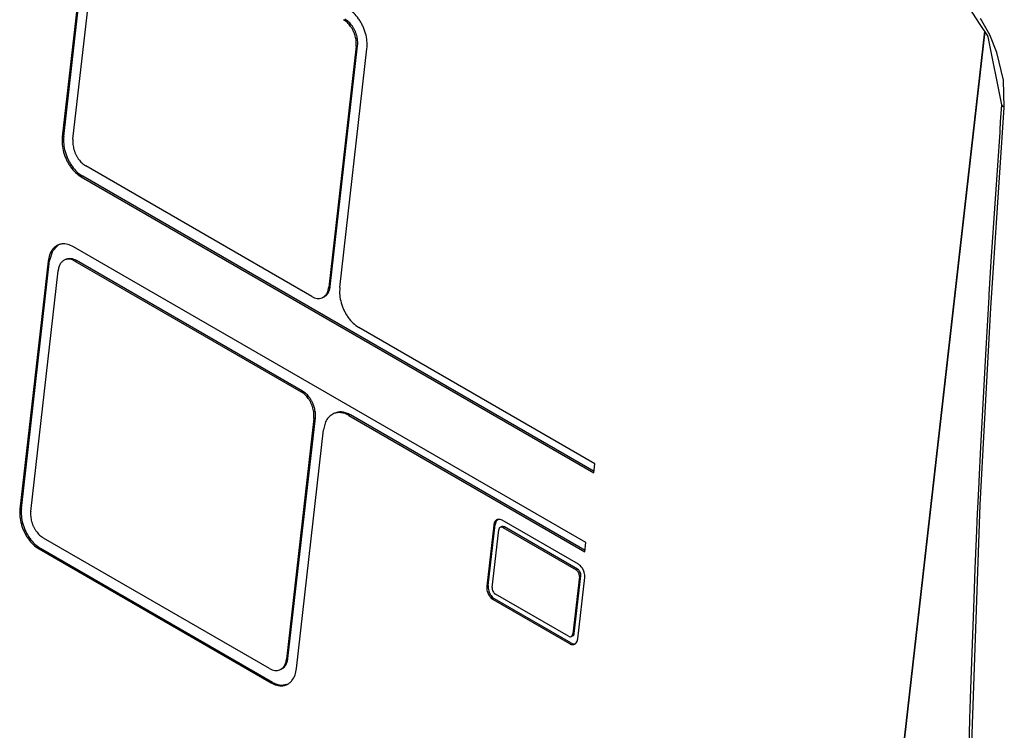
# Model space of a CAD drawing. Units: inches. Extents: x -418 to -29, y 85 to 371.
# Drawn here: x -143 to -136, y 241 to 246 of the extents above; entities that cross this region are included whole.
import ezdxf

# ---------------------------------------------------------------- set-up
doc = ezdxf.new("R2010")
doc.units = ezdxf.units.IN

# ---------------------------------------------------------------- blocks, each defined once
blk = doc.blocks.new('TOP__120', base_point=(-265.4881, 263.6962))
at = {"color": 4, "linetype": 'Continuous'}
for p, q in [((-142.528, 246.8353), (-142.7206, 245.1417)), ((-142.7106, 245.1458), (-142.518, 246.8395)), ((-142.6471, 245.1256), (-142.4601, 246.7698)), ((-136.4505, 245.9103), (-136.526, 246.027)), ((-136.3983, 245.8317), (-136.4505, 245.9103)), ((-136.4204, 245.8649), (-137.679, 234.797)), ((-136.4188, 245.8625), (-137.677, 234.7984)), ((-136.3965, 245.8285), (-136.3983, 245.8317)), ((-136.395, 245.8249), (-136.3965, 245.8285)), ((-136.3022, 245.3604), (-136.395, 245.8249)), ((-140.7126, 245.7608), (-140.8996, 244.1166)), ((-140.8896, 244.1208), (-140.7026, 245.765)), ((-140.8246, 244.1129), (-140.639, 245.7447)), ((-136.3106, 245.2445), (-136.3022, 245.3604)), ((-136.3141, 245.1876), (-136.3106, 245.2445)), ((-136.346, 244.718), (-136.3143, 245.1742)), ((-136.3143, 245.1742), (-136.3141, 245.1876)), ((-141.0146, 244.0513), (-142.5602, 244.9436)), ((-142.5902, 244.8688), (-139.0889, 242.8473)), ((-139.0878, 242.8566), (-142.5802, 244.8729)), ((-136.374, 244.2909), (-136.346, 244.718)), ((-142.7875, 244.3621), (-142.8071, 244.2978)), ((-142.7502, 244.4008), (-142.7875, 244.3621)), ((-139.1432, 242.3701), (-142.6445, 244.3916)), ((-142.9997, 242.6042), (-142.8071, 244.2978)), ((-142.6929, 244.3059), (-142.7029, 244.3017)), ((-141.0786, 243.4052), (-142.6241, 244.2975)), ((-142.8171, 244.2936), (-143.0097, 242.6)), ((-142.9362, 242.5839), (-142.7492, 244.2281)), ((-142.6341, 244.2934), (-141.0886, 243.4011)), ((-136.3882, 244.0656), (-136.374, 244.2909)), ((-140.9358, 244.0471), (-140.9458, 244.043)), ((-136.4121, 243.655), (-136.3892, 244.0469)), ((-136.3892, 244.0469), (-136.3882, 244.0656)), ((-139.0819, 242.9091), (-140.6942, 243.84)), ((-136.4458, 243.0243), (-136.4121, 243.655)), ((-141.0016, 243.2191), (-141.1886, 241.5749)), ((-141.1786, 241.5791), (-140.9916, 243.2233)), ((-140.8557, 243.2558), (-140.8657, 243.2517)), ((-140.7625, 243.2392), (-139.1502, 242.3083)), ((-139.1491, 242.3176), (-140.7525, 243.2433)), ((-141.1207, 241.5094), (-140.9351, 243.1412)), ((-136.4577, 242.7873), (-136.4458, 243.0243)), ((-139.0889, 242.8473), (-139.0819, 242.9091)), ((-136.4661, 242.6066), (-136.4579, 242.7805)), ((-136.4579, 242.7805), (-136.4577, 242.7873)), ((-136.475, 242.3993), (-136.4673, 242.5721)), ((-136.4673, 242.5721), (-136.4661, 242.6066)), ((-139.7728, 242.4902), (-139.8204, 242.0722)), ((-139.8104, 242.0764), (-139.7628, 242.4943)), ((-139.7563, 242.5158), (-139.7628, 242.4943)), ((-139.7454, 242.527), (-139.7563, 242.5158)), ((-139.7171, 242.4795), (-139.7271, 242.4753)), ((-139.1945, 242.2221), (-139.7153, 242.5228)), ((-139.7833, 242.0644), (-139.7386, 242.4569)), ((-139.7099, 242.4732), (-139.2098, 242.1845)), ((-139.1998, 242.1887), (-139.6999, 242.4774)), ((-141.3037, 241.5096), (-142.8492, 242.4019)), ((-139.1502, 242.3083), (-139.1432, 242.3701)), ((-136.4835, 242.1925), (-136.475, 242.3993)), ((-142.8792, 242.3271), (-141.2933, 241.4115)), ((-141.2833, 241.4156), (-142.8692, 242.3313)), ((-139.2227, 241.7506), (-139.1781, 242.1432)), ((-136.4916, 241.9863), (-136.4835, 242.1925)), ((-139.1881, 242.139), (-139.2327, 241.7465)), ((-139.1985, 241.7132), (-139.151, 242.1312)), ((-139.2615, 241.7302), (-139.7615, 242.0189)), ((-139.7769, 241.9813), (-139.256, 241.6806)), ((-139.246, 241.6847), (-139.7669, 241.9854)), ((-136.5134, 241.3709), (-136.4916, 241.9863)), ((-139.2343, 241.7322), (-139.2443, 241.7281)), ((-139.2262, 241.6783), (-139.2159, 241.6805)), ((-141.2248, 241.5055), (-141.2348, 241.5013)), ((-141.2237, 241.3962), (-141.1776, 241.4064)), ((-136.5199, 241.1669), (-136.5134, 241.3709)), ((-136.526, 240.9634), (-136.5199, 241.1669))]:
    blk.add_line(p, q, dxfattribs=at)
at = {"color": 2, "linetype": 'Continuous'}
for p, q in [((-136.3851, 245.8389), (-136.4483, 245.951)), ((-136.3358, 245.7178), (-136.3851, 245.8389)), ((-140.7026, 245.765), (-140.7126, 245.7608)), ((-136.2914, 245.5286), (-136.3358, 245.7178)), ((-136.2851, 245.3435), (-136.2914, 245.5286)), ((-136.3774, 243.9738), (-136.2851, 245.3435)), ((-136.3006, 245.3557), (-136.3022, 245.3604)), ((-136.2944, 245.3491), (-136.3006, 245.3557)), ((-136.2851, 245.3435), (-136.2944, 245.3491)), ((-142.7106, 245.1458), (-142.7206, 245.1417)), ((-142.5802, 244.8729), (-142.5902, 244.8688)), ((-142.8071, 244.2978), (-142.8171, 244.2936)), ((-142.6341, 244.2934), (-142.6241, 244.2975)), ((-140.8996, 244.1166), (-140.8896, 244.1208)), ((-136.4492, 242.6278), (-136.3774, 243.9738)), ((-141.0786, 243.4052), (-141.0886, 243.4011)), ((-141.0016, 243.2191), (-140.9916, 243.2233)), ((-140.7525, 243.2433), (-140.7625, 243.2392)), ((-136.519, 240.6576), (-136.4492, 242.6278)), ((-142.9997, 242.6042), (-143.0097, 242.6)), ((-139.7628, 242.4943), (-139.7728, 242.4902)), ((-139.7099, 242.4732), (-139.6999, 242.4774)), ((-142.8692, 242.3313), (-142.8792, 242.3271)), ((-139.2098, 242.1845), (-139.1998, 242.1887)), ((-139.1781, 242.1432), (-139.1881, 242.139)), ((-139.8104, 242.0764), (-139.8204, 242.0722)), ((-139.7669, 241.9854), (-139.7769, 241.9813)), ((-139.2227, 241.7506), (-139.2327, 241.7465)), ((-139.256, 241.6806), (-139.246, 241.6847)), ((-141.1886, 241.5749), (-141.1786, 241.5791)), ((-141.2933, 241.4115), (-141.2833, 241.4156))]:
    blk.add_line(p, q, dxfattribs=at)
at = {"color": 4, "linetype": 'Continuous'}
for points, knots in [([(-140.639, 245.7447), (-140.6383, 245.7623), (-140.6367, 245.7975), (-140.645, 245.8369), (-140.6528, 245.8626), (-140.6574, 245.8758), (-140.6627, 245.8888), (-140.6684, 245.9015), (-140.6747, 245.9139), (-140.6814, 245.9259), (-140.6887, 245.9377), (-140.7033, 245.9591), (-140.7279, 245.989), (-140.7556, 246.0081), (-140.7695, 246.0176)], [0, 0, 0, 0, 0.0526871, 0.1053742, 0.1193695, 0.1333598, 0.1473473, 0.1613366, 0.1751587, 0.1889787, 0.2028019, 0.2166318, 0.2669669, 0.3173019, 0.3173019, 0.3173019, 0.3173019]), ([(-140.7126, 245.7608), (-140.7121, 245.7726), (-140.711, 245.796), (-140.7165, 245.8222), (-140.7217, 245.8394), (-140.7248, 245.8482), (-140.7283, 245.8568), (-140.7321, 245.8653), (-140.7363, 245.8736), (-140.7408, 245.8816), (-140.7457, 245.8895), (-140.7554, 245.9038), (-140.7718, 245.9236), (-140.7903, 245.9364), (-140.7995, 245.9428)], [0, 0, 0, 0, 0.0351246, 0.0702493, 0.0795795, 0.0889063, 0.0982313, 0.1075575, 0.1167722, 0.1259854, 0.1352009, 0.1444207, 0.1779774, 0.2115339, 0.2115339, 0.2115339, 0.2115339]), ([(-140.7026, 245.765), (-140.702, 245.7767), (-140.701, 245.8002), (-140.7065, 245.8264), (-140.7117, 245.8435), (-140.7148, 245.8523), (-140.7183, 245.861), (-140.7221, 245.8695), (-140.7263, 245.8777), (-140.7308, 245.8858), (-140.7357, 245.8936), (-140.7454, 245.9079), (-140.7618, 245.9278), (-140.7803, 245.9405), (-140.7895, 245.9469)], [0, 0, 0, 0, 0.0351247, 0.0702494, 0.0795796, 0.0889065, 0.0982314, 0.1075576, 0.1167724, 0.1259856, 0.1352011, 0.144421, 0.1779776, 0.2115342, 0.2115342, 0.2115342, 0.2115342]), ([(-142.7206, 245.1417), (-142.7214, 245.1241), (-142.723, 245.0889), (-142.7147, 245.0496), (-142.7069, 245.0238), (-142.7022, 245.0106), (-142.697, 244.9976), (-142.6913, 244.9849), (-142.685, 244.9726), (-142.6783, 244.9605), (-142.671, 244.9487), (-142.6563, 244.9273), (-142.6318, 244.8974), (-142.6041, 244.8783), (-142.5902, 244.8688)], [0, 0, 0, 0, 0.0526871, 0.1053743, 0.1193696, 0.1333599, 0.1473474, 0.1613368, 0.1751589, 0.1889788, 0.2028021, 0.2166319, 0.266967, 0.3173021, 0.3173021, 0.3173021, 0.3173021]), ([(-142.7106, 245.1458), (-142.7114, 245.1282), (-142.713, 245.093), (-142.7047, 245.0537), (-142.6969, 245.028), (-142.6922, 245.0148), (-142.687, 245.0018), (-142.6813, 244.9891), (-142.675, 244.9767), (-142.6683, 244.9646), (-142.661, 244.9529), (-142.6463, 244.9314), (-142.6218, 244.9016), (-142.5941, 244.8825), (-142.5802, 244.8729)], [0, 0, 0, 0, 0.0526871, 0.1053743, 0.1193696, 0.1333599, 0.1473474, 0.1613367, 0.1751589, 0.1889788, 0.2028021, 0.2166319, 0.266967, 0.317302, 0.317302, 0.317302, 0.317302]), ([(-142.6471, 245.1256), (-142.6476, 245.1138), (-142.6487, 245.0904), (-142.6432, 245.0641), (-142.6379, 245.047), (-142.6348, 245.0382), (-142.6314, 245.0295), (-142.6275, 245.0211), (-142.6234, 245.0128), (-142.6189, 245.0048), (-142.614, 244.9969), (-142.6043, 244.9826), (-142.5879, 244.9627), (-142.5694, 244.95), (-142.5602, 244.9436)], [0, 0, 0, 0, 0.035125, 0.0702499, 0.0795802, 0.0889072, 0.0982323, 0.1075586, 0.1167734, 0.1259868, 0.1352024, 0.1444223, 0.1779794, 0.2115364, 0.2115364, 0.2115364, 0.2115364]), ([(-142.6445, 244.3916), (-142.6568, 244.3977), (-142.6813, 244.4098), (-142.7126, 244.4124), (-142.7321, 244.4091), (-142.741, 244.4067), (-142.7496, 244.4034), (-142.7579, 244.3992), (-142.7658, 244.3942), (-142.7732, 244.3883), (-142.7801, 244.3818), (-142.7939, 244.3661), (-142.8096, 244.3369), (-142.8146, 244.3081), (-142.8171, 244.2936)], [0, 0, 0, 0, 0.0409356, 0.0818711, 0.091057, 0.1002482, 0.1094428, 0.1186332, 0.1280665, 0.1375043, 0.1469468, 0.1563853, 0.2001443, 0.2439034, 0.2439034, 0.2439034, 0.2439034]), ([(-142.7029, 244.3017), (-142.7091, 244.2984), (-142.7215, 244.2917), (-142.7354, 244.2739), (-142.7452, 244.2525), (-142.7478, 244.2362), (-142.7492, 244.2281)], [0, 0, 0, 0, 0.02086848, 0.0417371, 0.06633852, 0.09093995, 0.09093995, 0.09093995, 0.09093995]), ([(-142.6341, 244.2934), (-142.6397, 244.2963), (-142.6511, 244.3022), (-142.669, 244.3064), (-142.6868, 244.3069), (-142.6976, 244.3034), (-142.7029, 244.3017)], [0, 0, 0, 0, 0.01903548, 0.03807096, 0.05488393, 0.07169687, 0.07169687, 0.07169687, 0.07169687]), ([(-142.6241, 244.2975), (-142.6297, 244.3005), (-142.641, 244.3063), (-142.659, 244.3106), (-142.6768, 244.3111), (-142.6875, 244.3076), (-142.6929, 244.3059)], [0, 0, 0, 0, 0.01903551, 0.03807101, 0.054884, 0.07169697, 0.07169697, 0.07169697, 0.07169697]), ([(-140.9458, 244.043), (-140.9396, 244.0463), (-140.9273, 244.053), (-140.9133, 244.0708), (-140.9035, 244.0922), (-140.9009, 244.1085), (-140.8996, 244.1166)], [0, 0, 0, 0, 0.02086853, 0.0417372, 0.06633871, 0.09094023, 0.09094023, 0.09094023, 0.09094023]), ([(-140.9358, 244.0471), (-140.9296, 244.0505), (-140.9173, 244.0572), (-140.9033, 244.0749), (-140.8935, 244.0964), (-140.8909, 244.1126), (-140.8896, 244.1208)], [0, 0, 0, 0, 0.02086853, 0.04173719, 0.06633869, 0.0909402, 0.0909402, 0.0909402, 0.0909402]), ([(-140.8246, 244.1129), (-140.8254, 244.0953), (-140.827, 244.0601), (-140.8187, 244.0208), (-140.8109, 243.995), (-140.8062, 243.9818), (-140.801, 243.9689), (-140.7953, 243.9562), (-140.789, 243.9438), (-140.7823, 243.9317), (-140.775, 243.9199), (-140.7603, 243.8985), (-140.7358, 243.8687), (-140.7081, 243.8495), (-140.6942, 243.84)], [0, 0, 0, 0, 0.0526873, 0.1053746, 0.11937, 0.1333604, 0.1473479, 0.1613373, 0.1751595, 0.1889795, 0.2028028, 0.2166327, 0.266968, 0.3173033, 0.3173033, 0.3173033, 0.3173033]), ([(-141.0146, 244.0513), (-141.009, 244.0484), (-140.9977, 244.0425), (-140.9797, 244.0383), (-140.9619, 244.0378), (-140.9512, 244.0413), (-140.9458, 244.043)], [0, 0, 0, 0, 0.01903584, 0.03807167, 0.05488493, 0.07169817, 0.07169817, 0.07169817, 0.07169817]), ([(-141.0016, 243.2191), (-141.0011, 243.2309), (-141, 243.2543), (-141.0056, 243.2806), (-141.0108, 243.2977), (-141.0139, 243.3065), (-141.0174, 243.3152), (-141.0212, 243.3236), (-141.0254, 243.3319), (-141.0299, 243.3399), (-141.0347, 243.3478), (-141.0445, 243.3621), (-141.0608, 243.382), (-141.0793, 243.3947), (-141.0886, 243.4011)], [0, 0, 0, 0, 0.0351249, 0.0702498, 0.07958, 0.0889069, 0.098232, 0.1075582, 0.116773, 0.1259864, 0.1352019, 0.1444219, 0.1779787, 0.2115355, 0.2115355, 0.2115355, 0.2115355]), ([(-140.9916, 243.2233), (-140.9911, 243.235), (-140.99, 243.2585), (-140.9956, 243.2847), (-141.0008, 243.3019), (-141.0039, 243.3107), (-141.0074, 243.3193), (-141.0112, 243.3278), (-141.0153, 243.336), (-141.0198, 243.3441), (-141.0247, 243.3519), (-141.0345, 243.3662), (-141.0508, 243.3861), (-141.0693, 243.3989), (-141.0786, 243.4052)], [0, 0, 0, 0, 0.0351249, 0.0702499, 0.0795802, 0.0889071, 0.0982321, 0.1075584, 0.1167732, 0.1259866, 0.1352021, 0.1444221, 0.177979, 0.2115358, 0.2115358, 0.2115358, 0.2115358]), ([(-140.8657, 243.2517), (-140.875, 243.2467), (-140.8935, 243.2366), (-140.9145, 243.21), (-140.9292, 243.1778), (-140.9331, 243.1534), (-140.9351, 243.1412)], [0, 0, 0, 0, 0.0313023, 0.0626048, 0.0995064, 0.1364079, 0.1364079, 0.1364079, 0.1364079]), ([(-140.7625, 243.2392), (-140.771, 243.2436), (-140.7879, 243.2524), (-140.8149, 243.2588), (-140.8416, 243.2595), (-140.8577, 243.2543), (-140.8657, 243.2517)], [0, 0, 0, 0, 0.0285538, 0.0571075, 0.0823275, 0.1075473, 0.1075473, 0.1075473, 0.1075473]), ([(-140.7525, 243.2433), (-140.761, 243.2477), (-140.7779, 243.2565), (-140.8049, 243.2629), (-140.8316, 243.2636), (-140.8477, 243.2584), (-140.8557, 243.2558)], [0, 0, 0, 0, 0.0285538, 0.0571076, 0.0823275, 0.1075474, 0.1075474, 0.1075474, 0.1075474]), ([(-143.0097, 242.6), (-143.0105, 242.5824), (-143.012, 242.5472), (-143.0037, 242.5079), (-142.9959, 242.4822), (-142.9913, 242.469), (-142.9861, 242.456), (-142.9803, 242.4433), (-142.9741, 242.4309), (-142.9673, 242.4188), (-142.9601, 242.407), (-142.9454, 242.3856), (-142.9209, 242.3558), (-142.8931, 242.3367), (-142.8792, 242.3271)], [0, 0, 0, 0, 0.0526874, 0.1053748, 0.1193701, 0.1333605, 0.1473481, 0.1613375, 0.1751597, 0.1889797, 0.2028031, 0.216633, 0.2669684, 0.3173036, 0.3173036, 0.3173036, 0.3173036]), ([(-142.9997, 242.6042), (-143.0005, 242.5866), (-143.002, 242.5514), (-142.9937, 242.512), (-142.9859, 242.4863), (-142.9813, 242.4731), (-142.9761, 242.4601), (-142.9703, 242.4474), (-142.9641, 242.435), (-142.9573, 242.423), (-142.9501, 242.4112), (-142.9354, 242.3898), (-142.9109, 242.3599), (-142.8831, 242.3408), (-142.8692, 242.3313)], [0, 0, 0, 0, 0.0526874, 0.1053748, 0.1193701, 0.1333605, 0.1473481, 0.1613375, 0.1751597, 0.1889797, 0.2028031, 0.216633, 0.2669683, 0.3173036, 0.3173036, 0.3173036, 0.3173036]), ([(-142.9362, 242.5839), (-142.9367, 242.5721), (-142.9377, 242.5487), (-142.9322, 242.5225), (-142.927, 242.5053), (-142.9239, 242.4965), (-142.9204, 242.4879), (-142.9166, 242.4794), (-142.9124, 242.4711), (-142.9079, 242.4631), (-142.9031, 242.4552), (-142.8933, 242.4409), (-142.8769, 242.4211), (-142.8584, 242.4083), (-142.8492, 242.4019)], [0, 0, 0, 0, 0.0351249, 0.0702498, 0.07958, 0.088907, 0.098232, 0.1075583, 0.1167731, 0.1259864, 0.1352019, 0.1444219, 0.1779788, 0.2115356, 0.2115356, 0.2115356, 0.2115356]), ([(-139.7153, 242.5228), (-139.7194, 242.5249), (-139.7276, 242.5289), (-139.738, 242.5298), (-139.7445, 242.5287), (-139.7475, 242.5279), (-139.7503, 242.5268), (-139.7531, 242.5254), (-139.7557, 242.5237), (-139.7582, 242.5218), (-139.7605, 242.5196), (-139.7651, 242.5144), (-139.7704, 242.5046), (-139.772, 242.495), (-139.7728, 242.4902)], [0, 0, 0, 0, 0.01364505, 0.0272901, 0.03035203, 0.03341574, 0.03648057, 0.03954401, 0.04268838, 0.04583425, 0.04898172, 0.05212784, 0.06671391, 0.08129999, 0.08129999, 0.08129999, 0.08129999]), ([(-139.6999, 242.4774), (-139.7026, 242.4787), (-139.7081, 242.4815), (-139.7141, 242.4801), (-139.7171, 242.4795)], [0, 0, 0, 0, 0.00890555, 0.01780793, 0.01780793, 0.01780793, 0.01780793]), ([(-139.7271, 242.4753), (-139.7286, 242.4745), (-139.7317, 242.4728), (-139.7352, 242.4684), (-139.7376, 242.463), (-139.7383, 242.4589), (-139.7386, 242.4569)], [0, 0, 0, 0, 0.00521745, 0.01043493, 0.01658571, 0.0227365, 0.0227365, 0.0227365, 0.0227365]), ([(-139.7099, 242.4732), (-139.7126, 242.4746), (-139.7181, 242.4773), (-139.7241, 242.476), (-139.7271, 242.4753)], [0, 0, 0, 0, 0.00890552, 0.01780788, 0.01780788, 0.01780788, 0.01780788]), ([(-139.151, 242.1312), (-139.1507, 242.137), (-139.1502, 242.1488), (-139.153, 242.1619), (-139.1556, 242.1704), (-139.1571, 242.1748), (-139.1588, 242.1792), (-139.1608, 242.1834), (-139.1628, 242.1875), (-139.1651, 242.1916), (-139.1675, 242.1955), (-139.1724, 242.2026), (-139.1806, 242.2126), (-139.1898, 242.2189), (-139.1945, 242.2221)], [0, 0, 0, 0, 0.0175625, 0.035125, 0.0397902, 0.0444536, 0.0491161, 0.0537793, 0.0583867, 0.0629933, 0.0676011, 0.0722111, 0.0889894, 0.1057677, 0.1057677, 0.1057677, 0.1057677]), ([(-139.1881, 242.139), (-139.188, 242.1435), (-139.1879, 242.1526), (-139.1925, 242.1652), (-139.1993, 242.1766), (-139.2063, 242.1819), (-139.2098, 242.1845)], [0, 0, 0, 0, 0.01341526, 0.0268306, 0.03979503, 0.05275932, 0.05275932, 0.05275932, 0.05275932]), ([(-139.1781, 242.1432), (-139.178, 242.1477), (-139.1779, 242.1567), (-139.1825, 242.1693), (-139.1893, 242.1808), (-139.1963, 242.186), (-139.1998, 242.1887)], [0, 0, 0, 0, 0.0134153, 0.02683067, 0.03979515, 0.05275947, 0.05275947, 0.05275947, 0.05275947]), ([(-139.8104, 242.0764), (-139.8106, 242.0705), (-139.8111, 242.0588), (-139.8084, 242.0457), (-139.8058, 242.0371), (-139.8042, 242.0327), (-139.8025, 242.0284), (-139.8006, 242.0241), (-139.7985, 242.02), (-139.7962, 242.016), (-139.7938, 242.0121), (-139.7889, 242.0049), (-139.7808, 241.995), (-139.7715, 241.9886), (-139.7669, 241.9854)], [0, 0, 0, 0, 0.0175625, 0.0351249, 0.03979, 0.0444535, 0.049116, 0.0537791, 0.0583865, 0.0629931, 0.0676009, 0.0722108, 0.0889891, 0.1057674, 0.1057674, 0.1057674, 0.1057674]), ([(-139.8204, 242.0722), (-139.8206, 242.0664), (-139.8211, 242.0546), (-139.8184, 242.0415), (-139.8158, 242.033), (-139.8142, 242.0286), (-139.8125, 242.0242), (-139.8106, 242.02), (-139.8085, 242.0159), (-139.8062, 242.0118), (-139.8038, 242.0079), (-139.7989, 242.0008), (-139.7908, 241.9908), (-139.7815, 241.9845), (-139.7769, 241.9813)], [0, 0, 0, 0, 0.0175625, 0.035125, 0.0397901, 0.0444535, 0.049116, 0.0537792, 0.0583865, 0.0629932, 0.067601, 0.0722109, 0.0889893, 0.1057676, 0.1057676, 0.1057676, 0.1057676]), ([(-139.7833, 242.0644), (-139.7833, 242.0599), (-139.7834, 242.0509), (-139.7788, 242.0382), (-139.772, 242.0268), (-139.765, 242.0215), (-139.7615, 242.0189)], [0, 0, 0, 0, 0.01341573, 0.02683153, 0.0397963, 0.05276092, 0.05276092, 0.05276092, 0.05276092]), ([(-139.2443, 241.7281), (-139.2427, 241.7289), (-139.2396, 241.7306), (-139.2361, 241.735), (-139.2337, 241.7404), (-139.233, 241.7445), (-139.2327, 241.7465)], [0, 0, 0, 0, 0.00521731, 0.01043464, 0.01658526, 0.02273587, 0.02273587, 0.02273587, 0.02273587]), ([(-139.2343, 241.7322), (-139.2327, 241.7331), (-139.2296, 241.7347), (-139.2261, 241.7392), (-139.2237, 241.7446), (-139.223, 241.7486), (-139.2227, 241.7506)], [0, 0, 0, 0, 0.0052173, 0.01043463, 0.01658524, 0.02273584, 0.02273584, 0.02273584, 0.02273584]), ([(-139.2615, 241.7302), (-139.2587, 241.7288), (-139.2532, 241.7261), (-139.2472, 241.7274), (-139.2443, 241.7281)], [0, 0, 0, 0, 0.00890534, 0.01780751, 0.01780751, 0.01780751, 0.01780751]), ([(-139.256, 241.6806), (-139.2519, 241.6785), (-139.2437, 241.6745), (-139.2333, 241.6736), (-139.2268, 241.6747), (-139.2239, 241.6755), (-139.221, 241.6766), (-139.2182, 241.678), (-139.2156, 241.6797), (-139.2131, 241.6816), (-139.2108, 241.6838), (-139.2062, 241.6891), (-139.201, 241.6988), (-139.1993, 241.7084), (-139.1985, 241.7132)], [0, 0, 0, 0, 0.0136452, 0.0272904, 0.03035235, 0.03341609, 0.03648095, 0.03954441, 0.0426888, 0.0458347, 0.0489822, 0.05212834, 0.06671456, 0.08130077, 0.08130077, 0.08130077, 0.08130077]), ([(-139.246, 241.6847), (-139.2429, 241.6831), (-139.2367, 241.6798), (-139.2297, 241.6788), (-139.2262, 241.6783)], [0, 0, 0, 0, 0.01051157, 0.021023, 0.021023, 0.021023, 0.021023]), ([(-141.2348, 241.5013), (-141.2287, 241.5046), (-141.2163, 241.5113), (-141.2023, 241.5291), (-141.1926, 241.5506), (-141.1899, 241.5668), (-141.1886, 241.5749)], [0, 0, 0, 0, 0.02086847, 0.04173707, 0.06633846, 0.09093985, 0.09093985, 0.09093985, 0.09093985]), ([(-141.2248, 241.5055), (-141.2187, 241.5088), (-141.2063, 241.5155), (-141.1923, 241.5332), (-141.1826, 241.5547), (-141.1799, 241.571), (-141.1786, 241.5791)], [0, 0, 0, 0, 0.02086846, 0.04173706, 0.06633844, 0.09093983, 0.09093983, 0.09093983, 0.09093983]), ([(-141.3037, 241.5096), (-141.298, 241.5067), (-141.2867, 241.5008), (-141.2688, 241.4966), (-141.251, 241.4961), (-141.2402, 241.4996), (-141.2348, 241.5013)], [0, 0, 0, 0, 0.01903547, 0.03807093, 0.05488389, 0.07169682, 0.07169682, 0.07169682, 0.07169682]), ([(-141.2933, 241.4115), (-141.281, 241.4054), (-141.2564, 241.3932), (-141.2251, 241.3906), (-141.2056, 241.394), (-141.1967, 241.3964), (-141.1881, 241.3997), (-141.1798, 241.4038), (-141.1719, 241.4089), (-141.1645, 241.4147), (-141.1577, 241.4212), (-141.1439, 241.4369), (-141.1281, 241.4661), (-141.1232, 241.495), (-141.1207, 241.5094)], [0, 0, 0, 0, 0.0409356, 0.0818711, 0.091057, 0.1002482, 0.1094428, 0.1186332, 0.1280665, 0.1375042, 0.1469468, 0.1563852, 0.2001442, 0.2439032, 0.2439032, 0.2439032, 0.2439032]), ([(-141.2833, 241.4156), (-141.2739, 241.4107), (-141.2552, 241.4008), (-141.2342, 241.3978), (-141.2237, 241.3962)], [0, 0, 0, 0, 0.03153349, 0.06306653, 0.06306653, 0.06306653, 0.06306653])]:
    blk.add_open_spline(points, degree=3, knots=knots, dxfattribs=at)
blk = doc.blocks.new('TOP__122', base_point=(-223.7466, 227.8366))
blk.add_blockref('TOP__120', (-265.4881, 263.6962))
blk = doc.blocks.new('TOP__242', base_point=(-265.4881, 263.6962))
at = {"color": 4, "linetype": 'Continuous'}
for p, q in [((-142.528, 246.8353), (-142.7206, 245.1417)), ((-142.7106, 245.1458), (-142.518, 246.8395)), ((-142.6471, 245.1256), (-142.4601, 246.7698)), ((-136.4505, 245.9103), (-136.526, 246.027)), ((-136.3983, 245.8317), (-136.4505, 245.9103)), ((-136.4204, 245.8649), (-137.679, 234.797)), ((-136.4188, 245.8625), (-137.677, 234.7984)), ((-136.3965, 245.8285), (-136.3983, 245.8317)), ((-136.395, 245.8249), (-136.3965, 245.8285)), ((-136.3022, 245.3604), (-136.395, 245.8249)), ((-140.7126, 245.7608), (-140.8996, 244.1166)), ((-140.8896, 244.1208), (-140.7026, 245.765)), ((-140.8246, 244.1129), (-140.639, 245.7447)), ((-136.3106, 245.2445), (-136.3022, 245.3604)), ((-136.3141, 245.1876), (-136.3106, 245.2445)), ((-136.346, 244.718), (-136.3143, 245.1742)), ((-136.3143, 245.1742), (-136.3141, 245.1876)), ((-141.0146, 244.0513), (-142.5602, 244.9436)), ((-142.5902, 244.8688), (-139.0889, 242.8473)), ((-139.0878, 242.8566), (-142.5802, 244.8729)), ((-136.374, 244.2909), (-136.346, 244.718)), ((-142.7875, 244.3621), (-142.8071, 244.2978)), ((-142.7502, 244.4008), (-142.7875, 244.3621)), ((-139.1432, 242.3701), (-142.6445, 244.3916)), ((-142.9997, 242.6042), (-142.8071, 244.2978)), ((-142.6929, 244.3059), (-142.7029, 244.3017)), ((-141.0786, 243.4052), (-142.6241, 244.2975)), ((-142.8171, 244.2936), (-143.0097, 242.6)), ((-142.9362, 242.5839), (-142.7492, 244.2281)), ((-142.6341, 244.2934), (-141.0886, 243.4011)), ((-136.3882, 244.0656), (-136.374, 244.2909)), ((-140.9358, 244.0471), (-140.9458, 244.043)), ((-136.4121, 243.655), (-136.3892, 244.0469)), ((-136.3892, 244.0469), (-136.3882, 244.0656)), ((-139.0819, 242.9091), (-140.6942, 243.84)), ((-136.4458, 243.0243), (-136.4121, 243.655)), ((-141.0016, 243.2191), (-141.1886, 241.5749)), ((-141.1786, 241.5791), (-140.9916, 243.2233)), ((-140.8557, 243.2558), (-140.8657, 243.2517)), ((-140.7625, 243.2392), (-139.1502, 242.3083)), ((-139.1491, 242.3176), (-140.7525, 243.2433)), ((-141.1207, 241.5094), (-140.9351, 243.1412)), ((-136.4577, 242.7873), (-136.4458, 243.0243)), ((-139.0889, 242.8473), (-139.0819, 242.9091)), ((-136.4661, 242.6066), (-136.4579, 242.7805)), ((-136.4579, 242.7805), (-136.4577, 242.7873)), ((-136.475, 242.3993), (-136.4673, 242.5721)), ((-136.4673, 242.5721), (-136.4661, 242.6066)), ((-139.7728, 242.4902), (-139.8204, 242.0722)), ((-139.8104, 242.0764), (-139.7628, 242.4943)), ((-139.7563, 242.5158), (-139.7628, 242.4943)), ((-139.7454, 242.527), (-139.7563, 242.5158)), ((-139.7171, 242.4795), (-139.7271, 242.4753)), ((-139.1945, 242.2221), (-139.7153, 242.5228)), ((-139.7833, 242.0644), (-139.7386, 242.4569)), ((-139.7099, 242.4732), (-139.2098, 242.1845)), ((-139.1998, 242.1887), (-139.6999, 242.4774)), ((-141.3037, 241.5096), (-142.8492, 242.4019)), ((-139.1502, 242.3083), (-139.1432, 242.3701)), ((-136.4835, 242.1925), (-136.475, 242.3993)), ((-142.8792, 242.3271), (-141.2933, 241.4115)), ((-141.2833, 241.4156), (-142.8692, 242.3313)), ((-139.2227, 241.7506), (-139.1781, 242.1432)), ((-136.4916, 241.9863), (-136.4835, 242.1925)), ((-139.1881, 242.139), (-139.2327, 241.7465)), ((-139.1985, 241.7132), (-139.151, 242.1312)), ((-139.2615, 241.7302), (-139.7615, 242.0189)), ((-139.7769, 241.9813), (-139.256, 241.6806)), ((-139.246, 241.6847), (-139.7669, 241.9854)), ((-136.5134, 241.3709), (-136.4916, 241.9863)), ((-139.2343, 241.7322), (-139.2443, 241.7281)), ((-139.2262, 241.6783), (-139.2159, 241.6805)), ((-141.2248, 241.5055), (-141.2348, 241.5013)), ((-141.2237, 241.3962), (-141.1776, 241.4064)), ((-136.5199, 241.1669), (-136.5134, 241.3709)), ((-136.526, 240.9634), (-136.5199, 241.1669))]:
    blk.add_line(p, q, dxfattribs=at)
at = {"color": 2, "linetype": 'Continuous'}
for p, q in [((-136.3851, 245.8389), (-136.4483, 245.951)), ((-136.3358, 245.7178), (-136.3851, 245.8389)), ((-140.7026, 245.765), (-140.7126, 245.7608)), ((-136.2914, 245.5286), (-136.3358, 245.7178)), ((-136.2851, 245.3435), (-136.2914, 245.5286)), ((-136.3774, 243.9738), (-136.2851, 245.3435)), ((-136.3006, 245.3557), (-136.3022, 245.3604)), ((-136.2944, 245.3491), (-136.3006, 245.3557)), ((-136.2851, 245.3435), (-136.2944, 245.3491)), ((-142.7106, 245.1458), (-142.7206, 245.1417)), ((-142.5802, 244.8729), (-142.5902, 244.8688)), ((-142.8071, 244.2978), (-142.8171, 244.2936)), ((-142.6341, 244.2934), (-142.6241, 244.2975)), ((-140.8996, 244.1166), (-140.8896, 244.1208)), ((-136.4492, 242.6278), (-136.3774, 243.9738)), ((-141.0786, 243.4052), (-141.0886, 243.4011)), ((-141.0016, 243.2191), (-140.9916, 243.2233)), ((-140.7525, 243.2433), (-140.7625, 243.2392)), ((-136.519, 240.6576), (-136.4492, 242.6278)), ((-142.9997, 242.6042), (-143.0097, 242.6)), ((-139.7628, 242.4943), (-139.7728, 242.4902)), ((-139.7099, 242.4732), (-139.6999, 242.4774)), ((-142.8692, 242.3313), (-142.8792, 242.3271)), ((-139.2098, 242.1845), (-139.1998, 242.1887)), ((-139.1781, 242.1432), (-139.1881, 242.139)), ((-139.8104, 242.0764), (-139.8204, 242.0722)), ((-139.7669, 241.9854), (-139.7769, 241.9813)), ((-139.2227, 241.7506), (-139.2327, 241.7465)), ((-139.256, 241.6806), (-139.246, 241.6847)), ((-141.1886, 241.5749), (-141.1786, 241.5791)), ((-141.2933, 241.4115), (-141.2833, 241.4156))]:
    blk.add_line(p, q, dxfattribs=at)
at = {"color": 4, "linetype": 'Continuous'}
for points, knots in [([(-140.639, 245.7447), (-140.6383, 245.7623), (-140.6367, 245.7975), (-140.645, 245.8369), (-140.6528, 245.8626), (-140.6574, 245.8758), (-140.6627, 245.8888), (-140.6684, 245.9015), (-140.6747, 245.9139), (-140.6814, 245.9259), (-140.6887, 245.9377), (-140.7033, 245.9591), (-140.7279, 245.989), (-140.7556, 246.0081), (-140.7695, 246.0176)], [0, 0, 0, 0, 0.0526871, 0.1053742, 0.1193695, 0.1333598, 0.1473473, 0.1613366, 0.1751587, 0.1889787, 0.2028019, 0.2166318, 0.2669669, 0.3173019, 0.3173019, 0.3173019, 0.3173019]), ([(-140.7126, 245.7608), (-140.7121, 245.7726), (-140.711, 245.796), (-140.7165, 245.8222), (-140.7217, 245.8394), (-140.7248, 245.8482), (-140.7283, 245.8568), (-140.7321, 245.8653), (-140.7363, 245.8736), (-140.7408, 245.8816), (-140.7457, 245.8895), (-140.7554, 245.9038), (-140.7718, 245.9236), (-140.7903, 245.9364), (-140.7995, 245.9428)], [0, 0, 0, 0, 0.0351246, 0.0702493, 0.0795795, 0.0889063, 0.0982313, 0.1075575, 0.1167722, 0.1259854, 0.1352009, 0.1444207, 0.1779774, 0.2115339, 0.2115339, 0.2115339, 0.2115339]), ([(-140.7026, 245.765), (-140.702, 245.7767), (-140.701, 245.8002), (-140.7065, 245.8264), (-140.7117, 245.8435), (-140.7148, 245.8523), (-140.7183, 245.861), (-140.7221, 245.8695), (-140.7263, 245.8777), (-140.7308, 245.8858), (-140.7357, 245.8936), (-140.7454, 245.9079), (-140.7618, 245.9278), (-140.7803, 245.9405), (-140.7895, 245.9469)], [0, 0, 0, 0, 0.0351247, 0.0702494, 0.0795796, 0.0889065, 0.0982314, 0.1075576, 0.1167724, 0.1259856, 0.1352011, 0.144421, 0.1779776, 0.2115342, 0.2115342, 0.2115342, 0.2115342]), ([(-142.7206, 245.1417), (-142.7214, 245.1241), (-142.723, 245.0889), (-142.7147, 245.0496), (-142.7069, 245.0238), (-142.7022, 245.0106), (-142.697, 244.9976), (-142.6913, 244.9849), (-142.685, 244.9726), (-142.6783, 244.9605), (-142.671, 244.9487), (-142.6563, 244.9273), (-142.6318, 244.8974), (-142.6041, 244.8783), (-142.5902, 244.8688)], [0, 0, 0, 0, 0.0526871, 0.1053743, 0.1193696, 0.1333599, 0.1473474, 0.1613368, 0.1751589, 0.1889788, 0.2028021, 0.2166319, 0.266967, 0.3173021, 0.3173021, 0.3173021, 0.3173021]), ([(-142.7106, 245.1458), (-142.7114, 245.1282), (-142.713, 245.093), (-142.7047, 245.0537), (-142.6969, 245.028), (-142.6922, 245.0148), (-142.687, 245.0018), (-142.6813, 244.9891), (-142.675, 244.9767), (-142.6683, 244.9646), (-142.661, 244.9529), (-142.6463, 244.9314), (-142.6218, 244.9016), (-142.5941, 244.8825), (-142.5802, 244.8729)], [0, 0, 0, 0, 0.0526871, 0.1053743, 0.1193696, 0.1333599, 0.1473474, 0.1613367, 0.1751589, 0.1889788, 0.2028021, 0.2166319, 0.266967, 0.317302, 0.317302, 0.317302, 0.317302]), ([(-142.6471, 245.1256), (-142.6476, 245.1138), (-142.6487, 245.0904), (-142.6432, 245.0641), (-142.6379, 245.047), (-142.6348, 245.0382), (-142.6314, 245.0295), (-142.6275, 245.0211), (-142.6234, 245.0128), (-142.6189, 245.0048), (-142.614, 244.9969), (-142.6043, 244.9826), (-142.5879, 244.9627), (-142.5694, 244.95), (-142.5602, 244.9436)], [0, 0, 0, 0, 0.035125, 0.0702499, 0.0795802, 0.0889072, 0.0982323, 0.1075586, 0.1167734, 0.1259868, 0.1352024, 0.1444223, 0.1779794, 0.2115364, 0.2115364, 0.2115364, 0.2115364]), ([(-142.6445, 244.3916), (-142.6568, 244.3977), (-142.6813, 244.4098), (-142.7126, 244.4124), (-142.7321, 244.4091), (-142.741, 244.4067), (-142.7496, 244.4034), (-142.7579, 244.3992), (-142.7658, 244.3942), (-142.7732, 244.3883), (-142.7801, 244.3818), (-142.7939, 244.3661), (-142.8096, 244.3369), (-142.8146, 244.3081), (-142.8171, 244.2936)], [0, 0, 0, 0, 0.0409356, 0.0818711, 0.091057, 0.1002482, 0.1094428, 0.1186332, 0.1280665, 0.1375043, 0.1469468, 0.1563853, 0.2001443, 0.2439034, 0.2439034, 0.2439034, 0.2439034]), ([(-142.7029, 244.3017), (-142.7091, 244.2984), (-142.7215, 244.2917), (-142.7354, 244.2739), (-142.7452, 244.2525), (-142.7478, 244.2362), (-142.7492, 244.2281)], [0, 0, 0, 0, 0.02086848, 0.0417371, 0.06633852, 0.09093995, 0.09093995, 0.09093995, 0.09093995]), ([(-142.6341, 244.2934), (-142.6397, 244.2963), (-142.6511, 244.3022), (-142.669, 244.3064), (-142.6868, 244.3069), (-142.6976, 244.3034), (-142.7029, 244.3017)], [0, 0, 0, 0, 0.01903548, 0.03807096, 0.05488393, 0.07169687, 0.07169687, 0.07169687, 0.07169687]), ([(-142.6241, 244.2975), (-142.6297, 244.3005), (-142.641, 244.3063), (-142.659, 244.3106), (-142.6768, 244.3111), (-142.6875, 244.3076), (-142.6929, 244.3059)], [0, 0, 0, 0, 0.01903551, 0.03807101, 0.054884, 0.07169697, 0.07169697, 0.07169697, 0.07169697]), ([(-140.9458, 244.043), (-140.9396, 244.0463), (-140.9273, 244.053), (-140.9133, 244.0708), (-140.9035, 244.0922), (-140.9009, 244.1085), (-140.8996, 244.1166)], [0, 0, 0, 0, 0.02086853, 0.0417372, 0.06633871, 0.09094023, 0.09094023, 0.09094023, 0.09094023]), ([(-140.9358, 244.0471), (-140.9296, 244.0505), (-140.9173, 244.0572), (-140.9033, 244.0749), (-140.8935, 244.0964), (-140.8909, 244.1126), (-140.8896, 244.1208)], [0, 0, 0, 0, 0.02086853, 0.04173719, 0.06633869, 0.0909402, 0.0909402, 0.0909402, 0.0909402]), ([(-140.8246, 244.1129), (-140.8254, 244.0953), (-140.827, 244.0601), (-140.8187, 244.0208), (-140.8109, 243.995), (-140.8062, 243.9818), (-140.801, 243.9689), (-140.7953, 243.9562), (-140.789, 243.9438), (-140.7823, 243.9317), (-140.775, 243.9199), (-140.7603, 243.8985), (-140.7358, 243.8687), (-140.7081, 243.8495), (-140.6942, 243.84)], [0, 0, 0, 0, 0.0526873, 0.1053746, 0.11937, 0.1333604, 0.1473479, 0.1613373, 0.1751595, 0.1889795, 0.2028028, 0.2166327, 0.266968, 0.3173033, 0.3173033, 0.3173033, 0.3173033]), ([(-141.0146, 244.0513), (-141.009, 244.0484), (-140.9977, 244.0425), (-140.9797, 244.0383), (-140.9619, 244.0378), (-140.9512, 244.0413), (-140.9458, 244.043)], [0, 0, 0, 0, 0.01903584, 0.03807167, 0.05488493, 0.07169817, 0.07169817, 0.07169817, 0.07169817]), ([(-141.0016, 243.2191), (-141.0011, 243.2309), (-141, 243.2543), (-141.0056, 243.2806), (-141.0108, 243.2977), (-141.0139, 243.3065), (-141.0174, 243.3152), (-141.0212, 243.3236), (-141.0254, 243.3319), (-141.0299, 243.3399), (-141.0347, 243.3478), (-141.0445, 243.3621), (-141.0608, 243.382), (-141.0793, 243.3947), (-141.0886, 243.4011)], [0, 0, 0, 0, 0.0351249, 0.0702498, 0.07958, 0.0889069, 0.098232, 0.1075582, 0.116773, 0.1259864, 0.1352019, 0.1444219, 0.1779787, 0.2115355, 0.2115355, 0.2115355, 0.2115355]), ([(-140.9916, 243.2233), (-140.9911, 243.235), (-140.99, 243.2585), (-140.9956, 243.2847), (-141.0008, 243.3019), (-141.0039, 243.3107), (-141.0074, 243.3193), (-141.0112, 243.3278), (-141.0153, 243.336), (-141.0198, 243.3441), (-141.0247, 243.3519), (-141.0345, 243.3662), (-141.0508, 243.3861), (-141.0693, 243.3989), (-141.0786, 243.4052)], [0, 0, 0, 0, 0.0351249, 0.0702499, 0.0795802, 0.0889071, 0.0982321, 0.1075584, 0.1167732, 0.1259866, 0.1352021, 0.1444221, 0.177979, 0.2115358, 0.2115358, 0.2115358, 0.2115358]), ([(-140.8657, 243.2517), (-140.875, 243.2467), (-140.8935, 243.2366), (-140.9145, 243.21), (-140.9292, 243.1778), (-140.9331, 243.1534), (-140.9351, 243.1412)], [0, 0, 0, 0, 0.0313023, 0.0626048, 0.0995064, 0.1364079, 0.1364079, 0.1364079, 0.1364079]), ([(-140.7625, 243.2392), (-140.771, 243.2436), (-140.7879, 243.2524), (-140.8149, 243.2588), (-140.8416, 243.2595), (-140.8577, 243.2543), (-140.8657, 243.2517)], [0, 0, 0, 0, 0.0285538, 0.0571075, 0.0823275, 0.1075473, 0.1075473, 0.1075473, 0.1075473]), ([(-140.7525, 243.2433), (-140.761, 243.2477), (-140.7779, 243.2565), (-140.8049, 243.2629), (-140.8316, 243.2636), (-140.8477, 243.2584), (-140.8557, 243.2558)], [0, 0, 0, 0, 0.0285538, 0.0571076, 0.0823275, 0.1075474, 0.1075474, 0.1075474, 0.1075474]), ([(-143.0097, 242.6), (-143.0105, 242.5824), (-143.012, 242.5472), (-143.0037, 242.5079), (-142.9959, 242.4822), (-142.9913, 242.469), (-142.9861, 242.456), (-142.9803, 242.4433), (-142.9741, 242.4309), (-142.9673, 242.4188), (-142.9601, 242.407), (-142.9454, 242.3856), (-142.9209, 242.3558), (-142.8931, 242.3367), (-142.8792, 242.3271)], [0, 0, 0, 0, 0.0526874, 0.1053748, 0.1193701, 0.1333605, 0.1473481, 0.1613375, 0.1751597, 0.1889797, 0.2028031, 0.216633, 0.2669684, 0.3173036, 0.3173036, 0.3173036, 0.3173036]), ([(-142.9997, 242.6042), (-143.0005, 242.5866), (-143.002, 242.5514), (-142.9937, 242.512), (-142.9859, 242.4863), (-142.9813, 242.4731), (-142.9761, 242.4601), (-142.9703, 242.4474), (-142.9641, 242.435), (-142.9573, 242.423), (-142.9501, 242.4112), (-142.9354, 242.3898), (-142.9109, 242.3599), (-142.8831, 242.3408), (-142.8692, 242.3313)], [0, 0, 0, 0, 0.0526874, 0.1053748, 0.1193701, 0.1333605, 0.1473481, 0.1613375, 0.1751597, 0.1889797, 0.2028031, 0.216633, 0.2669683, 0.3173036, 0.3173036, 0.3173036, 0.3173036]), ([(-142.9362, 242.5839), (-142.9367, 242.5721), (-142.9377, 242.5487), (-142.9322, 242.5225), (-142.927, 242.5053), (-142.9239, 242.4965), (-142.9204, 242.4879), (-142.9166, 242.4794), (-142.9124, 242.4711), (-142.9079, 242.4631), (-142.9031, 242.4552), (-142.8933, 242.4409), (-142.8769, 242.4211), (-142.8584, 242.4083), (-142.8492, 242.4019)], [0, 0, 0, 0, 0.0351249, 0.0702498, 0.07958, 0.088907, 0.098232, 0.1075583, 0.1167731, 0.1259864, 0.1352019, 0.1444219, 0.1779788, 0.2115356, 0.2115356, 0.2115356, 0.2115356]), ([(-139.7153, 242.5228), (-139.7194, 242.5249), (-139.7276, 242.5289), (-139.738, 242.5298), (-139.7445, 242.5287), (-139.7475, 242.5279), (-139.7503, 242.5268), (-139.7531, 242.5254), (-139.7557, 242.5237), (-139.7582, 242.5218), (-139.7605, 242.5196), (-139.7651, 242.5144), (-139.7704, 242.5046), (-139.772, 242.495), (-139.7728, 242.4902)], [0, 0, 0, 0, 0.01364505, 0.0272901, 0.03035203, 0.03341574, 0.03648057, 0.03954401, 0.04268838, 0.04583425, 0.04898172, 0.05212784, 0.06671391, 0.08129999, 0.08129999, 0.08129999, 0.08129999]), ([(-139.6999, 242.4774), (-139.7026, 242.4787), (-139.7081, 242.4815), (-139.7141, 242.4801), (-139.7171, 242.4795)], [0, 0, 0, 0, 0.00890555, 0.01780793, 0.01780793, 0.01780793, 0.01780793]), ([(-139.7271, 242.4753), (-139.7286, 242.4745), (-139.7317, 242.4728), (-139.7352, 242.4684), (-139.7376, 242.463), (-139.7383, 242.4589), (-139.7386, 242.4569)], [0, 0, 0, 0, 0.00521745, 0.01043493, 0.01658571, 0.0227365, 0.0227365, 0.0227365, 0.0227365]), ([(-139.7099, 242.4732), (-139.7126, 242.4746), (-139.7181, 242.4773), (-139.7241, 242.476), (-139.7271, 242.4753)], [0, 0, 0, 0, 0.00890552, 0.01780788, 0.01780788, 0.01780788, 0.01780788]), ([(-139.151, 242.1312), (-139.1507, 242.137), (-139.1502, 242.1488), (-139.153, 242.1619), (-139.1556, 242.1704), (-139.1571, 242.1748), (-139.1588, 242.1792), (-139.1608, 242.1834), (-139.1628, 242.1875), (-139.1651, 242.1916), (-139.1675, 242.1955), (-139.1724, 242.2026), (-139.1806, 242.2126), (-139.1898, 242.2189), (-139.1945, 242.2221)], [0, 0, 0, 0, 0.0175625, 0.035125, 0.0397902, 0.0444536, 0.0491161, 0.0537793, 0.0583867, 0.0629933, 0.0676011, 0.0722111, 0.0889894, 0.1057677, 0.1057677, 0.1057677, 0.1057677]), ([(-139.1881, 242.139), (-139.188, 242.1435), (-139.1879, 242.1526), (-139.1925, 242.1652), (-139.1993, 242.1766), (-139.2063, 242.1819), (-139.2098, 242.1845)], [0, 0, 0, 0, 0.01341526, 0.0268306, 0.03979503, 0.05275932, 0.05275932, 0.05275932, 0.05275932]), ([(-139.1781, 242.1432), (-139.178, 242.1477), (-139.1779, 242.1567), (-139.1825, 242.1693), (-139.1893, 242.1808), (-139.1963, 242.186), (-139.1998, 242.1887)], [0, 0, 0, 0, 0.0134153, 0.02683067, 0.03979515, 0.05275947, 0.05275947, 0.05275947, 0.05275947]), ([(-139.8104, 242.0764), (-139.8106, 242.0705), (-139.8111, 242.0588), (-139.8084, 242.0457), (-139.8058, 242.0371), (-139.8042, 242.0327), (-139.8025, 242.0284), (-139.8006, 242.0241), (-139.7985, 242.02), (-139.7962, 242.016), (-139.7938, 242.0121), (-139.7889, 242.0049), (-139.7808, 241.995), (-139.7715, 241.9886), (-139.7669, 241.9854)], [0, 0, 0, 0, 0.0175625, 0.0351249, 0.03979, 0.0444535, 0.049116, 0.0537791, 0.0583865, 0.0629931, 0.0676009, 0.0722108, 0.0889891, 0.1057674, 0.1057674, 0.1057674, 0.1057674]), ([(-139.8204, 242.0722), (-139.8206, 242.0664), (-139.8211, 242.0546), (-139.8184, 242.0415), (-139.8158, 242.033), (-139.8142, 242.0286), (-139.8125, 242.0242), (-139.8106, 242.02), (-139.8085, 242.0159), (-139.8062, 242.0118), (-139.8038, 242.0079), (-139.7989, 242.0008), (-139.7908, 241.9908), (-139.7815, 241.9845), (-139.7769, 241.9813)], [0, 0, 0, 0, 0.0175625, 0.035125, 0.0397901, 0.0444535, 0.049116, 0.0537792, 0.0583865, 0.0629932, 0.067601, 0.0722109, 0.0889893, 0.1057676, 0.1057676, 0.1057676, 0.1057676]), ([(-139.7833, 242.0644), (-139.7833, 242.0599), (-139.7834, 242.0509), (-139.7788, 242.0382), (-139.772, 242.0268), (-139.765, 242.0215), (-139.7615, 242.0189)], [0, 0, 0, 0, 0.01341573, 0.02683153, 0.0397963, 0.05276092, 0.05276092, 0.05276092, 0.05276092]), ([(-139.2443, 241.7281), (-139.2427, 241.7289), (-139.2396, 241.7306), (-139.2361, 241.735), (-139.2337, 241.7404), (-139.233, 241.7445), (-139.2327, 241.7465)], [0, 0, 0, 0, 0.00521731, 0.01043464, 0.01658526, 0.02273587, 0.02273587, 0.02273587, 0.02273587]), ([(-139.2343, 241.7322), (-139.2327, 241.7331), (-139.2296, 241.7347), (-139.2261, 241.7392), (-139.2237, 241.7446), (-139.223, 241.7486), (-139.2227, 241.7506)], [0, 0, 0, 0, 0.0052173, 0.01043463, 0.01658524, 0.02273584, 0.02273584, 0.02273584, 0.02273584]), ([(-139.2615, 241.7302), (-139.2587, 241.7288), (-139.2532, 241.7261), (-139.2472, 241.7274), (-139.2443, 241.7281)], [0, 0, 0, 0, 0.00890534, 0.01780751, 0.01780751, 0.01780751, 0.01780751]), ([(-139.256, 241.6806), (-139.2519, 241.6785), (-139.2437, 241.6745), (-139.2333, 241.6736), (-139.2268, 241.6747), (-139.2239, 241.6755), (-139.221, 241.6766), (-139.2182, 241.678), (-139.2156, 241.6797), (-139.2131, 241.6816), (-139.2108, 241.6838), (-139.2062, 241.6891), (-139.201, 241.6988), (-139.1993, 241.7084), (-139.1985, 241.7132)], [0, 0, 0, 0, 0.0136452, 0.0272904, 0.03035235, 0.03341609, 0.03648095, 0.03954441, 0.0426888, 0.0458347, 0.0489822, 0.05212834, 0.06671456, 0.08130077, 0.08130077, 0.08130077, 0.08130077]), ([(-139.246, 241.6847), (-139.2429, 241.6831), (-139.2367, 241.6798), (-139.2297, 241.6788), (-139.2262, 241.6783)], [0, 0, 0, 0, 0.01051157, 0.021023, 0.021023, 0.021023, 0.021023]), ([(-141.2348, 241.5013), (-141.2287, 241.5046), (-141.2163, 241.5113), (-141.2023, 241.5291), (-141.1926, 241.5506), (-141.1899, 241.5668), (-141.1886, 241.5749)], [0, 0, 0, 0, 0.02086847, 0.04173707, 0.06633846, 0.09093985, 0.09093985, 0.09093985, 0.09093985]), ([(-141.2248, 241.5055), (-141.2187, 241.5088), (-141.2063, 241.5155), (-141.1923, 241.5332), (-141.1826, 241.5547), (-141.1799, 241.571), (-141.1786, 241.5791)], [0, 0, 0, 0, 0.02086846, 0.04173706, 0.06633844, 0.09093983, 0.09093983, 0.09093983, 0.09093983]), ([(-141.3037, 241.5096), (-141.298, 241.5067), (-141.2867, 241.5008), (-141.2688, 241.4966), (-141.251, 241.4961), (-141.2402, 241.4996), (-141.2348, 241.5013)], [0, 0, 0, 0, 0.01903547, 0.03807093, 0.05488389, 0.07169682, 0.07169682, 0.07169682, 0.07169682]), ([(-141.2933, 241.4115), (-141.281, 241.4054), (-141.2564, 241.3932), (-141.2251, 241.3906), (-141.2056, 241.394), (-141.1967, 241.3964), (-141.1881, 241.3997), (-141.1798, 241.4038), (-141.1719, 241.4089), (-141.1645, 241.4147), (-141.1577, 241.4212), (-141.1439, 241.4369), (-141.1281, 241.4661), (-141.1232, 241.495), (-141.1207, 241.5094)], [0, 0, 0, 0, 0.0409356, 0.0818711, 0.091057, 0.1002482, 0.1094428, 0.1186332, 0.1280665, 0.1375042, 0.1469468, 0.1563852, 0.2001442, 0.2439032, 0.2439032, 0.2439032, 0.2439032]), ([(-141.2833, 241.4156), (-141.2739, 241.4107), (-141.2552, 241.4008), (-141.2342, 241.3978), (-141.2237, 241.3962)], [0, 0, 0, 0, 0.03153349, 0.06306653, 0.06306653, 0.06306653, 0.06306653])]:
    blk.add_open_spline(points, degree=3, knots=knots, dxfattribs=at)
blk = doc.blocks.new('TOP__244', base_point=(-223.7466, 227.8366))
blk.add_blockref('TOP__242', (-265.4881, 263.6962))

msp = doc.modelspace()

# ---------------------------------------------------------------- block references
for name in ['TOP__122', 'TOP__244']:
    msp.add_blockref(name, (-223.7466, 227.8366))

doc.saveas('drawing.dxf')
